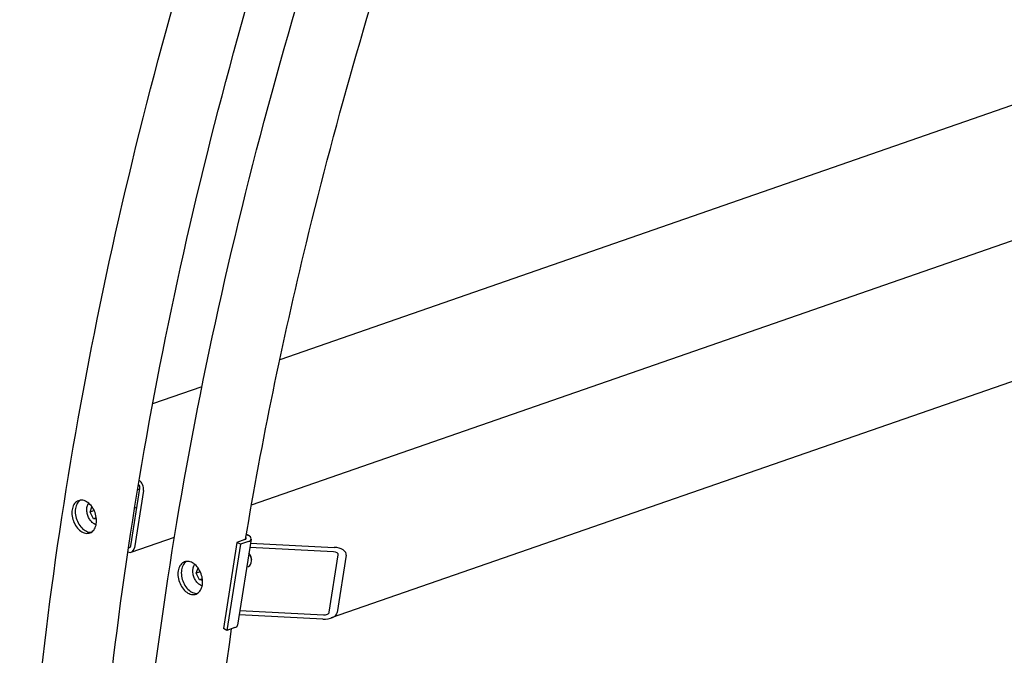
# Model space of a CAD drawing. Units: millimetres. Extents: x 1041 to 14003, y 130 to 18251.
# Drawn here: x 2874 to 3610, y 12986 to 13461 of the extents above; entities that cross this region are included whole.
import ezdxf

# ---------------------------------------------------------------- set-up
doc = ezdxf.new("R2010")
doc.units = ezdxf.units.MM
doc.header["$LTSCALE"] = 67
doc.layers.add('Visible Edges(Hillmar_metric)', color=7, linetype='Continuous', lineweight=25)

msp = doc.modelspace()

# ---------------------------------------------------------------- linework, layer by layer
at = {"layer": 'Visible Edges(Hillmar_metric)'}
for p, q in [((3046.9304, 13098.0471), (4480.7433, 13596.5351)), ((3971.1904, 13520.5738), (3068.0991, 13206.5996)), ((4077.8195, 13351.1984), (3106.5962, 13013.537)), ((3009.9257, 13186.3747), (2973.0904, 13173.5683)), ((2956.863, 13067.5277), (2963.5849, 13110.4298)), ((2966.169, 13108.9379), (2959.4471, 13066.0358)), ((2926.3565, 13092.729), (2927.7446, 13096.7112)), ((2929.4374, 13093.8001), (2926.3565, 13092.729)), ((2928.8359, 13087.7357), (2926.3565, 13092.729)), ((2959.6179, 13095.8651), (2961.3999, 13096.4846)), ((2930.9894, 13088.4843), (2928.8359, 13087.7357)), ((2931.0997, 13087.4073), (2928.8359, 13087.7357)), ((3043.1535, 13076.1866), (3044.5127, 13075.4018)), ((2957.1404, 13062.7692), (2989.3627, 13073.9719)), ((3036.1141, 13070.0915), (3026.0312, 13005.7384)), ((3042.0279, 13072.1476), (3036.1141, 13070.0915)), ((3038.6982, 13068.5996), (3036.1141, 13070.0915)), ((3046.6647, 13072.5081), (3036.5819, 13008.155)), ((3044.612, 13070.6556), (3038.6982, 13068.5996)), ((3046.187, 13069.4589), (3108.6315, 13066.3289)), ((3038.6982, 13068.5996), (3028.6153, 13004.2464)), ((3045.7392, 13060.9541), (3045.4862, 13061.3181)), ((3108.1274, 13063.1112), (3045.6828, 13066.2412)), ((3046.9825, 13057.378), (3047.0099, 13056.9355)), ((3105.0755, 13017.8632), (3111.7974, 13060.7653)), ((3117.8065, 13060.4641), (3111.0846, 13017.562)), ((3005.6038, 13046.9755), (3006.992, 13050.9577)), ((3008.6848, 13048.0466), (3005.6038, 13046.9755)), ((3008.0833, 13041.9822), (3005.6038, 13046.9755)), ((3043.4028, 13051.6891), (3044.6369, 13052.1182)), ((3010.2367, 13042.7309), (3008.0833, 13041.9822)), ((3010.3471, 13041.6538), (3008.0833, 13041.9822)), ((3038.2887, 13019.0489), (3100.7333, 13015.9189)), ((3100.2291, 13012.7013), (3037.7846, 13015.8313)), ((3028.6153, 13004.2464), (3026.0312, 13005.7384)), ((3034.5292, 13006.3025), (3028.6153, 13004.2464))]:
    msp.add_line(p, q, dxfattribs=at)
for centre, major_axis, ratio, start_param, end_param in [((2961.8621, 13111.4245), (-0.8001, 2.3013), 0.6788921, 4.04643169, 5.45483746), ((2961.8621, 13111.4245), (2.0002, -5.7531), 0.6788921, 0.90483904, 2.40412603), ((2963.3893, 13103.6248), (-2.0002, 5.7531), 0.6788921, 5.80369015, 6.17333671), ((3039.4437, 13073.6395), (3.6105, -0.5657), 0.4536212, 5.5784416, 6.76188057), ((3039.4437, 13073.6395), (7.221, -1.1314), 0.4536212, 5.5784416, 7.14923793), ((2955.1402, 13068.5224), (2.0002, -5.7531), 0.6788921, 5.67631413, 7.18802435), ((2955.1402, 13068.5224), (0.8001, -2.3013), 0.6788921, 5.7518499, 7.18802435), ((3042.6367, 13057.8713), (2.0002, -5.7531), 0.6788921, 0, 2.09731164), ((3107.7913, 13060.9661), (4.0201, -0.0291), 0.53587235, 6.20336842, 7.77416474), ((3107.7913, 13060.9661), (10.0504, -0.0728), 0.53587235, 6.20336842, 7.77416474), ((3043.4141, 13058.1416), (-1.6321, 4.6944), 0.6788921, 4.32163261, 5.10314535), ((3101.0694, 13018.0641), (10.0504, -0.0728), 0.53587235, 4.63257209, 6.20336842), ((3101.0694, 13018.0641), (4.0201, -0.0291), 0.53587235, 4.63257209, 6.20336842), ((3029.3609, 13009.2864), (7.221, -1.1314), 0.4536212, 5.5784416, 6.28318531)]:
    msp.add_ellipse(centre, major_axis=major_axis, ratio=ratio, start_param=start_param, end_param=end_param, dxfattribs=at)
for points, knots in [([(2873.7141, 12691.9539), (2873.7141, 12900.2977), (2902.2825, 13124.9948), (3013.7154, 13585.3409), (3096.5635, 13820.9161), (3308.464, 14280.0322), (3437.4825, 14503.4989), (3729.1385, 14916.5682), (3891.7285, 15106.1043), (4234.6836, 15432.7811), (4414.9927, 15569.8706), (4595.4237, 15674.0425)], [3.14159265, 3.14159265, 3.14159265, 3.14159265, 3.45575192, 3.45575192, 3.76991118, 3.76991118, 4.08407045, 4.08407045, 4.39822972, 4.39822972, 4.71238898, 4.71238898, 4.71238898, 4.71238898]), ([(2925.4656, 12684.4941), (2925.4656, 12890.1808), (2953.6784, 13112.2299), (3063.8483, 13567.3588), (3145.7859, 13800.3646), (3355.399, 14254.5247), (3483.0402, 14475.6057), (3771.5479, 14884.216), (3932.368, 15071.679), (4271.4362, 15394.6534), (4449.6299, 15530.111), (4627.7598, 15632.9543)], [3.14159265, 3.14159265, 3.14159265, 3.14159265, 3.45575192, 3.45575192, 3.76991118, 3.76991118, 4.08407045, 4.08407045, 4.39822972, 4.39822972, 4.71238898, 4.71238898, 4.71238898, 4.71238898]), ([(2952.9615, 12646.2004), (2952.9615, 12854.5442), (2981.5299, 13079.2413), (3092.9628, 13539.5874), (3175.8109, 13775.1626), (3387.7113, 14234.2787), (3516.7299, 14457.7454), (3808.3859, 14870.8147), (3970.9759, 15060.3508), (4313.931, 15387.0276), (4494.2401, 15524.1171), (4674.6711, 15628.289)], [3.14159265, 3.14159265, 3.14159265, 3.14159265, 3.45575192, 3.45575192, 3.76991118, 3.76991118, 4.08407045, 4.08407045, 4.39822972, 4.39822972, 4.71238898, 4.71238898, 4.71238898, 4.71238898]), ([(3042.5112, 13072.3712), (3054.7583, 13145.4139), (3069.9514, 13219.4349), (3133.456, 13481.7821), (3197.1334, 13673.2286), (3276.9269, 13861.993)], [3.352756311, 3.352756311, 3.352756311, 3.352756311, 3.455751919, 3.455751919, 3.714934171, 3.714934171, 3.714934171, 3.714934171]), ([(2923.7128, 13100.479), (2924.8485, 13099.8233), (2926.0143, 13098.8409), (2928.0583, 13096.4035), (2928.9364, 13094.9485), (2930.2233, 13092.0195), (2930.7178, 13090.3501), (2931.2017, 13087.041), (2931.1911, 13085.4013), (2930.748, 13082.5731), (2930.286, 13081.1963), (2928.9326, 13078.9561), (2928.0412, 13078.0926), (2926.1277, 13077.0222), (2924.978, 13076.7437), (2922.5739, 13076.8825), (2921.3195, 13077.2997), (2919.0482, 13078.611), (2917.8799, 13079.5926), (2915.8272, 13082.0269), (2914.9428, 13083.4797), (2913.6442, 13086.4047), (2913.1435, 13088.0719), (2912.6508, 13091.378), (2912.6589, 13093.0169), (2913.1021, 13095.845), (2913.5666, 13097.2227), (2914.9287, 13099.466), (2915.8263, 13100.3315), (2917.7515, 13101.4061), (2918.9075, 13101.6867), (2921.3203, 13101.551), (2922.5772, 13101.1346), (2923.7128, 13100.479)], [0, 0, 0, 0, 0.39552181, 0.39552181, 0.79104362, 0.79104362, 1.18656543, 1.18656543, 1.58208725, 1.58208725, 1.97760906, 1.97760906, 2.37313087, 2.37313087, 2.76865268, 2.76865268, 3.16417449, 3.16417449, 3.5596963, 3.5596963, 3.95521811, 3.95521811, 4.35073993, 4.35073993, 4.74626174, 4.74626174, 5.14178355, 5.14178355, 5.53730536, 5.53730536, 5.93282717, 5.93282717, 6.32834898, 6.32834898, 6.32834898, 6.32834898]), ([(2919.0565, 13101.5915), (2918.1957, 13101.0494), (2917.3998, 13100.2428), (2916.1011, 13098.1039), (2915.6366, 13096.7262), (2915.1934, 13093.898), (2915.1853, 13092.2591), (2915.678, 13088.9531), (2916.1788, 13087.2859), (2917.4773, 13084.3609), (2918.3617, 13082.9081), (2920.4144, 13080.4738), (2921.5827, 13079.4922), (2923.854, 13078.1809), (2925.1084, 13077.7637), (2926.6646, 13077.6738), (2927.0142, 13077.6836), (2927.3557, 13077.7212)], [0.82784571, 0.82784571, 0.82784571, 0.82784571, 1.18656544, 1.18656544, 1.58208726, 1.58208726, 1.97760907, 1.97760907, 2.37313088, 2.37313088, 2.7686527, 2.7686527, 3.16417451, 3.16417451, 3.55969632, 3.55969632, 3.67622527, 3.67622527, 3.67622527, 3.67622527]), ([(2930.8321, 13083.249), (2930.5746, 13083.3325), (2930.32, 13083.4324), (2929.2843, 13083.9081), (2928.5382, 13084.418), (2927.1459, 13085.6933), (2926.5047, 13086.4686), (2925.4044, 13088.1929), (2924.9464, 13089.1427), (2924.2577, 13091.1206), (2924.0267, 13092.1483), (2923.8168, 13094.187), (2923.838, 13095.1977), (2924.1448, 13097.1025), (2924.4291, 13097.9976), (2924.9625, 13099.0106), (2925.0888, 13099.223), (2925.2251, 13099.4262)], [4.32503489, 4.32503489, 4.32503489, 4.32503489, 4.42782768, 4.42782768, 4.74957127, 4.74957127, 5.08408461, 5.08408461, 5.42012193, 5.42012193, 5.75577804, 5.75577804, 6.09181317, 6.09181317, 6.42633229, 6.42633229, 6.51930842, 6.51930842, 6.51930842, 6.51930842]), ([(3002.9602, 13054.7255), (3004.0959, 13054.0698), (3005.2617, 13053.0874), (3007.3056, 13050.65), (3008.1838, 13049.195), (3009.4707, 13046.266), (3009.9652, 13044.5966), (3010.4491, 13041.2875), (3010.4385, 13039.6478), (3009.9954, 13036.8196), (3009.5333, 13035.4428), (3008.18, 13033.2026), (3007.2886, 13032.3391), (3005.3751, 13031.2687), (3004.2253, 13030.9902), (3001.8213, 13031.129), (3000.5669, 13031.5462), (2998.2956, 13032.8575), (2997.1273, 13033.8391), (2995.0746, 13036.2734), (2994.1902, 13037.7262), (2992.8916, 13040.6512), (2992.3909, 13042.3184), (2991.8982, 13045.6245), (2991.9063, 13047.2634), (2992.3494, 13050.0915), (2992.8139, 13051.4692), (2994.1761, 13053.7125), (2995.0737, 13054.578), (2996.9989, 13055.6526), (2998.1549, 13055.9332), (3000.5677, 13055.7975), (3001.8246, 13055.3811), (3002.9602, 13054.7255)], [0, 0, 0, 0, 0.39552181, 0.39552181, 0.79104362, 0.79104362, 1.18656543, 1.18656543, 1.58208725, 1.58208725, 1.97760906, 1.97760906, 2.37313087, 2.37313087, 2.76865268, 2.76865268, 3.16417449, 3.16417449, 3.5596963, 3.5596963, 3.95521811, 3.95521811, 4.35073993, 4.35073993, 4.74626174, 4.74626174, 5.14178355, 5.14178355, 5.53730536, 5.53730536, 5.93282717, 5.93282717, 6.32834898, 6.32834898, 6.32834898, 6.32834898]), ([(2998.3039, 13055.838), (2997.443, 13055.2959), (2996.6472, 13054.4893), (2995.3484, 13052.3504), (2994.8839, 13050.9727), (2994.4408, 13048.1445), (2994.4327, 13046.5056), (2994.9254, 13043.1996), (2995.4261, 13041.5324), (2996.7247, 13038.6074), (2997.6091, 13037.1546), (2999.6618, 13034.7203), (3000.8301, 13033.7387), (3003.1014, 13032.4274), (3004.3558, 13032.0102), (3005.912, 13031.9203), (3006.2616, 13031.9301), (3006.6031, 13031.9677)], [0.82784571, 0.82784571, 0.82784571, 0.82784571, 1.18656544, 1.18656544, 1.58208726, 1.58208726, 1.97760907, 1.97760907, 2.37313088, 2.37313088, 2.7686527, 2.7686527, 3.16417451, 3.16417451, 3.55969632, 3.55969632, 3.67622527, 3.67622527, 3.67622527, 3.67622527]), ([(3010.0795, 13037.4955), (3009.822, 13037.579), (3009.5674, 13037.6789), (3008.5317, 13038.1546), (3007.7855, 13038.6645), (3006.3933, 13039.9398), (3005.7521, 13040.7151), (3004.6518, 13042.4394), (3004.1938, 13043.3892), (3003.505, 13045.3671), (3003.2741, 13046.3948), (3003.0642, 13048.4335), (3003.0854, 13049.4442), (3003.3922, 13051.349), (3003.6765, 13052.2441), (3004.2099, 13053.2571), (3004.3362, 13053.4695), (3004.4725, 13053.6727)], [4.32503489, 4.32503489, 4.32503489, 4.32503489, 4.42782768, 4.42782768, 4.74957127, 4.74957127, 5.08408461, 5.08408461, 5.42012193, 5.42012193, 5.75577804, 5.75577804, 6.09181317, 6.09181317, 6.42633229, 6.42633229, 6.51930842, 6.51930842, 6.51930842, 6.51930842])]:
    msp.add_open_spline(points, degree=3, knots=knots, dxfattribs=at)
msp.add_open_spline([(3004.7129, 12638.7406), (3004.7129, 12756.3113), (3013.88, 12879.208), (3032.0748, 13005.4492)], degree=3, dxfattribs=at)

doc.saveas('drawing.dxf')
